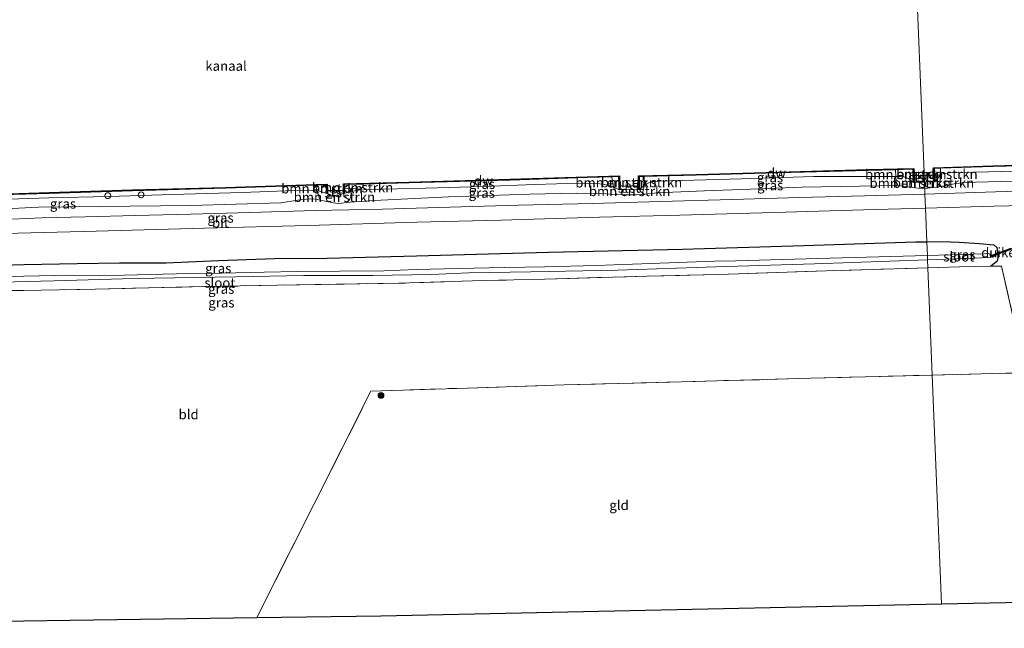
# Model space of a CAD drawing. Units: metres. Extents: x 219992 to 230003, y 464319 to 467204.
# Drawn here: x 220992 to 221246, y 464546 to 464703 of the extents above; entities that cross this region are included whole.
import ezdxf
from ezdxf.enums import TextEntityAlignment as Align

# ---------------------------------------------------------------- set-up
doc = ezdxf.new("R2010")
doc.units = ezdxf.units.M
doc.linetypes.add('IE-TERREINAFSCHEIDING', pattern=[10, 8, -2])
doc.layers.get('0').update_dxf_attribs({"lineweight": 25})
for name, color, linetype, lineweight in [('B-ME-AL-OVERIG-S-B1', 7, 'Continuous', 18), ('B-ME-GC-DAMWAND-GV-B6', 10, 'Continuous', 25), ('B-ME-GC-DAMWAND-L-B1', 10, 'Continuous', 25), ('B-ME-GR-BOMENSTRUIKEN-GV-B6', 93, 'Continuous', 18), ('B-ME-GR-BOOM-S-B1', 93, 'Continuous', 18), ('B-ME-GW-INSTEEKWATERGANG-L-B1', 10, 'Continuous', 25), ('B-ME-GW-KRUINLIJN-L-B1', 93, 'Continuous', 18), ('B-ME-GW-TEENLIJN-L-B1', 93, 'Continuous', 18), ('B-ME-IE-GRASLAND-GV-B6', 93, 'Continuous', 18), ('B-ME-IE-GRONDWERKLIJN-GROND_INGERICHT-GV-B6', 253, 'Continuous', 18), ('B-ME-IE-HULPGEOMETRIE-L-B1', 53, 'Continuous', 18), ('B-ME-IE-TERREINAFSCHEIDING-RASTERHEKWERK-L-B1', 8, 'IE-TERREINAFSCHEIDING', 18), ('B-ME-KG-KADASTRAAL-OPNAMEDTMGRENS-L-B1', 10, 'Continuous', 25), ('B-ME-KW-DUIKER-GV-B6', 10, 'Continuous', 25), ('B-ME-OB-BEKLEDING-GV-B6', 253, 'Continuous', 18), ('B-ME-OB-WATERLIJN-L-B1', 133, 'OB-WATERLIJN', 18), ('B-ME-OG-WATER-GV-B6', 153, 'Continuous', 18), ('B-ME-VH-VERH_SOORT-BITUMEN-GV-B6', 8, 'IE-TERREINAFSCHEIDING-NATUURLIJK-HOUTWAL', 18)]:
    doc.layers.add(name, color=color, linetype=linetype, lineweight=lineweight)
doc.styles.add('NLCS-ISO', font='NLCS-ISO.TTF')
doc.linetypes.add('IE-TERREINAFSCHEIDING-NATUURLIJK-HOUTWAL', pattern='A,7,-1.5,[67,NLCS.SHX,S=0.75,R=45,X=0,Y=0],-1.5,7,-1.5,[70,NLCS.SHX,S=0.75,R=0,X=0,Y=0],-1.5', length=20)
doc.linetypes.add('OB-WATERLIJN', pattern='A,10,[32,NLCS.SHX,S=2,R=0,X=0,Y=0],-12', length=22)

# ---------------------------------------------------------------- blocks, each defined once
blk = doc.blocks.new('dtb')
blk.add_circle((0, 0), 0.75)
blk = doc.blocks.new('boom')
blk.add_hatch(color=256).paths.add_polyline_path([(-0.75, 0, 1), (0.75, 0, 1)])
blk.add_circle((0, 0), 0.75)

msp = doc.modelspace()

# ---------------------------------------------------------------- linework, layer by layer
at = {"layer": 'B-ME-GC-DAMWAND-GV-B6'}
for points in [[(221297.78, 464666.714, 10.155), (221297.838, 464664.633, 10.155), (221297.888, 464662.892, 11.335), (221297.686, 464662.882, 11.331), (221297.68, 464663.112, 11.245), (221297.639, 464664.615, 10.758), (221297.6387, 464664.6274, 10.7582), (221297.586, 464666.508, 10.804), (221293.844, 464666.386, 10.807), (221293.5445, 464666.3763, 10.8073), (221271.138, 464665.649, 10.828), (221243.279, 464664.919, 10.865), (221229.812, 464664.49, 10.832), (221228.195, 464664.439, 10.828), (221228.2259, 464663.458, 10.8662), (221228.304, 464660.975, 10.963), (221228.103, 464660.9695, 10.9649), (221228.026, 464663.4545, 10.155), (221227.989, 464664.632, 10.155), (221243.273, 464665.119, 10.155), (221271.132, 464665.849, 10.155), (221297.78, 464666.714, 10.155)], [(221222.936, 464664.431, 10.155), (221222.9749, 464663.3633, 10.155), (221223.0773, 464660.8308, 11.013), (221222.867, 464660.825, 11.015), (221222.7749, 464663.3522, 10.7824), (221222.743, 464664.226, 10.702), (221220.2, 464664.162, 10.702), (221218.2365, 464664.0985, 10.702), (221211.119, 464663.936, 10.856), (221187.86, 464663.263, 10.807), (221166.755, 464662.707, 10.893), (221153.354, 464662.347, 10.927), (221152.132, 464662.314, 10.93), (221152.114, 464659.9531, 11.0177), (221152.107, 464659.031, 11.052), (221151.9065, 464659.026, 11.0496), (221151.9137, 464659.9238, 10.155), (221151.933, 464662.508, 10.155), (221166.75, 464662.907, 10.155), (221187.854, 464663.463, 10.155), (221211.114, 464664.136, 10.155), (221222.936, 464664.431, 10.155)], [(221147.006, 464662.524, 10.155), (221147.0938, 464659.8362, 10.155), (221147.1159, 464658.9077, 10.9933), (221146.924, 464658.903, 10.991), (221146.8939, 464659.8279, 10.971), (221146.813, 464662.318, 10.917), (221145.078, 464662.263, 10.91), (221138.645, 464662.06, 10.881), (221118.787, 464661.444, 10.795), (221092.742, 464660.725, 10.783), (221080.9361, 464660.4026, 10.7653), (221076.043, 464660.269, 10.758), (221076.055, 464657.992, 10.783), (221075.8564, 464657.9855, 10.7839), (221075.8509, 464658.7785, 10.155), (221075.842, 464660.464, 10.155), (221092.736, 464660.924, 10.155), (221118.781, 464661.644, 10.155), (221138.639, 464662.26, 10.155), (221147.006, 464662.524, 10.155)], [(220981.5, 464657.645, 10.155), (220999.912, 464658.196, 10.155), (221021.39, 464658.879, 10.155), (221045.427, 464659.552, 10.155), (221071.654, 464660.398, 10.155)], [(221071.654, 464660.398, 10.155), (221071.7213, 464658.7793, 10.155), (221071.7532, 464658.0086, 10.8037), (221071.553, 464658.01, 10.807), (221071.463, 464660.192, 10.819), (221068.6956, 464660.1027, 10.8177), (221045.433, 464659.352, 10.807), (221021.396, 464658.68, 10.856), (220999.918, 464657.997, 10.966), (220981.506, 464657.445, 10.795)]]:
    msp.add_polyline3d(points, dxfattribs=at)
at = {"layer": 'B-ME-GC-DAMWAND-L-B1'}
for points in [[(221228.2001, 464661.0986, 10.9582), (221228.0919, 464664.5358, 10.828), (221229.8088, 464664.59, 10.832), (221243.2761, 464665.019, 10.865), (221271.1351, 464665.749, 10.828), (221293.5412, 464666.4762, 10.8073), (221293.8408, 464666.4859, 10.807), (221297.6831, 464666.6112, 10.804), (221297.7358, 464664.7302, 10.7607), (221297.739, 464664.6176, 10.758), (221297.78, 464663.1147, 11.245), (221297.7833, 464662.9869, 11.2927)], [(221152.0081, 464659.1734, 11.0469), (221152.0327, 464662.4114, 10.93), (221153.3513, 464662.447, 10.927), (221166.7523, 464662.807, 10.893), (221187.8572, 464663.363, 10.807), (221211.1164, 464664.036, 10.856), (221218.2337, 464664.1984, 10.702), (221220.1971, 464664.262, 10.702), (221222.8393, 464664.3285, 10.702), (221222.9626, 464660.9463, 11.0045)], [(221075.9544, 464658.1013, 10.7818), (221075.9425, 464660.3663, 10.758), (221080.9334, 464660.5026, 10.7653), (221092.7393, 464660.825, 10.783), (221118.7841, 464661.544, 10.795), (221138.6419, 464662.16, 10.881), (221145.0748, 464662.363, 10.91), (221146.9097, 464662.4211, 10.917), (221147.0199, 464659.0315, 10.9884)], [(221071.6474, 464658.1475, 10.8077), (221071.5588, 464660.2951, 10.819), (221068.6924, 464660.2026, 10.8177), (221045.43, 464659.452, 10.807), (221021.393, 464658.78, 10.856), (220999.9149, 464658.097, 10.966), (220981.503, 464657.545, 10.795), (220969.964, 464657.202, 10.769), (220950.833, 464656.633, 10.725), (220949.3792, 464656.589, 10.721), (220938.5063, 464656.299, 10.758), (220900.5753, 464655.292, 10.623), (220862.645, 464654.285, 10.489)]]:
    msp.add_polyline3d(points, dxfattribs=at)
at = {"layer": 'B-ME-GR-BOMENSTRUIKEN-GV-B6'}
for points in [[(221222.7749, 464663.3522, 10.7824), (221222.867, 464660.825, 11.015), (221221.551, 464661.821, 10.881), (221220.311, 464662.282, 10.819), (221219.479, 464662.349, 10.697), (221218.3239, 464662.3546, 10.7161), (221218.2365, 464664.0985, 10.702), (221220.2, 464664.162, 10.702), (221222.743, 464664.226, 10.702), (221222.7749, 464663.3522, 10.7824)], [(221229.851, 464662.882, 11.003), (221228.304, 464660.975, 10.963), (221228.2259, 464663.458, 10.8662), (221228.195, 464664.439, 10.828), (221229.812, 464664.49, 10.832), (221229.851, 464662.882, 11.003)], [(221146.8939, 464659.8279, 10.971), (221146.924, 464658.903, 10.991), (221145.447, 464659.608, 11.028), (221145.078, 464662.263, 10.91), (221146.813, 464662.318, 10.917), (221146.8939, 464659.8279, 10.971)], [(221153.478, 464660.09, 10.83), (221152.107, 464659.031, 11.052), (221152.114, 464659.9531, 11.0177), (221152.132, 464662.314, 10.93), (221153.354, 464662.347, 10.927), (221153.478, 464660.09, 10.83)], [(221221.551, 464661.821, 10.881), (221222.867, 464660.825, 11.015), (221223.0773, 464660.8308, 11.013), (221225.6747, 464660.9025, 10.9881), (221225.7408, 464659.2642, 11.6896), (221223.9967, 464659.3321, 11.6771), (221218.8853, 464660.0775, 11.7395), (221218.5824, 464660.6053, 11.4435), (221218.3705, 464661.1087, 11.2675), (221218.3239, 464662.3546, 10.7161), (221219.479, 464662.349, 10.697), (221220.311, 464662.282, 10.819), (221221.551, 464661.821, 10.881)], [(221229.4217, 464659.7108, 11.7539), (221225.7408, 464659.2642, 11.6896), (221225.6747, 464660.9025, 10.9881), (221228.103, 464660.9695, 10.9649), (221228.304, 464660.975, 10.963), (221229.851, 464662.882, 11.003), (221229.4217, 464659.7108, 11.7539)], [(221071.463, 464660.192, 10.819), (221071.553, 464658.01, 10.807), (221069.628, 464658.54, 10.832), (221068.9763, 464658.6234, 10.7694), (221068.6956, 464660.1027, 10.8177), (221071.463, 464660.192, 10.819)], [(221072.9785, 464657.4371, 10.7977), (221073.968, 464657.4203, 10.7919), (221074.7241, 464657.5733, 10.7887), (221075.8564, 464657.9855, 10.7839), (221076.055, 464657.992, 10.783), (221077.7407, 464658.5323, 10.7703), (221077.7851, 464657.7678, 11.1155), (221077.6919, 464657.1937, 11.2691), (221077.4342, 464656.4751, 11.4931), (221076.7756, 464655.637, 11.6851), (221074.588, 464655.4234, 11.6374), (221073.191, 464655.5501, 11.6446), (221069.9249, 464656.2194, 11.6067), (221069.5413, 464656.8842, 11.5374), (221069.4505, 464657.2079, 11.4382), (221068.9763, 464658.6234, 10.7694), (221069.628, 464658.54, 10.832), (221071.553, 464658.01, 10.807), (221071.7532, 464658.0086, 10.8037), (221072.2936, 464657.6784, 10.8026), (221072.9785, 464657.4371, 10.7977)], [(221080.7944, 464659.7407, 10.6871), (221080.4843, 464659.2781, 10.7255), (221080.0398, 464659.1055, 10.7479), (221079.4461, 464659.1023, 10.7511), (221077.9697, 464659.333, 10.7703), (221077.7909, 464659.2852, 10.7639), (221077.6794, 464659.0972, 10.7543), (221077.7407, 464658.5323, 10.7703), (221076.055, 464657.992, 10.783), (221076.043, 464660.269, 10.758), (221080.9361, 464660.4026, 10.7653), (221080.7944, 464659.7407, 10.6871)], [(221153.478, 464660.09, 10.83), (221152.8951, 464657.724, 11.7211), (221151.2925, 464657.6021, 11.687), (221148.0345, 464657.6396, 11.6838), (221146.2439, 464657.7312, 11.6902), (221145.447, 464659.608, 11.028), (221146.924, 464658.903, 10.991), (221147.1159, 464658.9077, 10.9933), (221151.9065, 464659.026, 11.0496), (221152.107, 464659.031, 11.052), (221153.478, 464660.09, 10.83)]]:
    msp.add_polyline3d(points, dxfattribs=at)
at = {"layer": 'B-ME-GW-INSTEEKWATERGANG-L-B1'}
for points in [[(220984.541, 464639.417, 11.388), (220993.477, 464639.704, 11.392), (221007.154, 464639.878, 11.376), (221018.064, 464640.085, 11.357), (221030.068, 464640.065, 11.396), (221043.569, 464640.685, 11.454), (221058.072, 464641.179, 11.505), (221071.591, 464641.303, 11.478), (221094.659, 464641.917, 11.643), (221128.717, 464642.875, 11.565), (221163.279, 464643.655, 11.468), (221194.518, 464644.568, 11.452), (221223.329, 464645.477, 11.445), (221226.293, 464645.521, 11.443)], [(221226.293, 464645.521, 11.443), (221230.103, 464645.577, 11.441), (221234.653, 464645.411, 11.39), (221239.862, 464645.093, 11.036), (221243.585, 464644.748, 10.628), (221244.287, 464644.02, 10.535), (221244.447, 464643.551, 10.395), (221244.595, 464642.366, 10.352), (221244.62, 464641.514, 10.282), (221244.477, 464640.813, 10.286), (221244.313, 464640.473, 10.29), (221242.7773, 464639.1974, 10.3034)]]:
    msp.add_polyline3d(points, dxfattribs=at)
at = {"layer": 'B-ME-GW-KRUINLIJN-L-B1'}
for points in [[(221248.5679, 464661.1295, 11.5968), (221238.9054, 464660.8857, 11.6257), (221235.3947, 464660.6829, 11.6099), (221233.3298, 464660.4869, 11.6387), (221229.4217, 464659.7108, 11.7539), (221225.7408, 464659.2642, 11.6896)], [(221225.7408, 464659.2642, 11.6896), (221223.9967, 464659.3321, 11.6771), (221218.8853, 464660.0775, 11.7395), (221194.0138, 464659.5658, 11.7014), (221183.1686, 464659.1639, 11.7528), (221168.8992, 464658.7041, 11.66), (221156.7048, 464658.1334, 11.7446), (221152.8951, 464657.724, 11.7211), (221151.2925, 464657.6021, 11.687), (221148.0345, 464657.6396, 11.6838), (221146.2439, 464657.7312, 11.6902), (221142.1249, 464657.9864, 11.715), (221135.8561, 464658.033, 11.687), (221123.891, 464657.829, 11.755), (221102.936, 464657.101, 11.804), (221083.7844, 464656.2069, 11.7952), (221077.5501, 464655.7306, 11.7094), (221076.7756, 464655.637, 11.6851), (221074.588, 464655.4234, 11.6374), (221073.191, 464655.5501, 11.6446), (221069.9249, 464656.2194, 11.6067), (221068.5923, 464656.4925, 11.5894), (221067.0793, 464656.5834, 11.5798), (221064.0483, 464656.2474, 11.6086), (221059.688, 464655.609, 11.755), (221036.483, 464654.897, 11.779), (220997.21, 464654.45, 11.755), (220978.335, 464653.516, 11.853)]]:
    msp.add_polyline3d(points, dxfattribs=at)
at = {"layer": 'B-ME-GW-TEENLIJN-L-B1'}
for points in [[(221228.304, 464660.975, 10.963), (221229.851, 464662.882, 11.003), (221230.525, 464663.007, 10.991), (221232.317, 464663.334, 10.954), (221248.797, 464663.766, 10.733), (221272.326, 464664.42, 10.77), (221287.51, 464664.673, 10.77), (221293.5252, 464664.6384, 10.7627), (221294.113, 464664.635, 10.762), (221297.686, 464662.882, 11.331)], [(221152.107, 464659.031, 11.052), (221153.478, 464660.09, 10.83), (221153.773, 464660.318, 10.783), (221154.556, 464660.747, 10.881), (221155.517, 464660.977, 10.93), (221157.295, 464661.181, 10.905), (221160.095, 464661.215, 10.881), (221178.521, 464661.74, 10.991), (221197.173, 464662.348, 10.746), (221212.11, 464662.385, 10.819), (221218.3239, 464662.3546, 10.7161), (221219.479, 464662.349, 10.697), (221220.311, 464662.282, 10.819), (221221.551, 464661.821, 10.881), (221222.867, 464660.825, 11.015)], [(220862.636, 464653.4, 10.773), (220863.82, 464653.454, 10.774), (220874.069, 464653.725, 10.774), (220905.575, 464654.171, 10.842), (220937.08, 464654.617, 10.909), (220943.002, 464655.069, 10.77), (220951.127, 464655.31, 10.791), (220969.962, 464655.867, 10.839), (220976.559, 464656.063, 10.856), (220999.817, 464656.856, 10.77), (221015.271, 464657.21, 10.868), (221034.621, 464657.763, 10.807), (221049.712, 464658.205, 10.77), (221065.55, 464658.847, 10.721), (221067.963, 464658.753, 10.672), (221068.9763, 464658.6234, 10.7694), (221069.628, 464658.54, 10.832), (221071.553, 464658.01, 10.807)], [(221076.055, 464657.992, 10.783), (221077.7407, 464658.5323, 10.7703), (221079.725, 464658.844, 10.709), (221082.375, 464658.969, 10.795), (221096.958, 464659.389, 10.783), (221111.89, 464659.747, 10.905), (221125.211, 464660.293, 10.832), (221136.352, 464660.601, 10.979), (221141.069, 464660.547, 10.93), (221142.733, 464660.36, 10.979), (221143.969, 464660.14, 11.04), (221145.447, 464659.608, 11.028), (221146.924, 464658.903, 10.991)]]:
    msp.add_polyline3d(points, dxfattribs=at)
at = {"layer": 'B-ME-IE-GRASLAND-GV-B6'}
for points in [[(221293.5445, 464666.3763, 10.8073), (221293.5252, 464664.6384, 10.7627), (221287.51, 464664.673, 10.77), (221272.326, 464664.42, 10.77), (221248.797, 464663.766, 10.733), (221232.317, 464663.334, 10.954), (221230.525, 464663.007, 10.991), (221229.851, 464662.882, 11.003), (221229.812, 464664.49, 10.832), (221243.279, 464664.919, 10.865), (221271.138, 464665.649, 10.828), (221293.5445, 464666.3763, 10.8073)], [(221218.2365, 464664.0985, 10.702), (221218.3239, 464662.3546, 10.7161), (221212.11, 464662.385, 10.819), (221197.173, 464662.348, 10.746), (221178.521, 464661.74, 10.991), (221160.095, 464661.215, 10.881), (221157.295, 464661.181, 10.905), (221155.517, 464660.977, 10.93), (221154.556, 464660.747, 10.881), (221153.773, 464660.318, 10.783), (221153.478, 464660.09, 10.83), (221153.354, 464662.347, 10.927), (221166.755, 464662.707, 10.893), (221187.86, 464663.263, 10.807), (221211.119, 464663.936, 10.856), (221218.2365, 464664.0985, 10.702)], [(221294.3246, 464662.9946, 11.4827), (221295.1327, 464662.0295, 11.7052), (221293.0315, 464662.0581, 11.734), (221270.2133, 464661.5096, 11.6672), (221248.5679, 464661.1295, 11.5968), (221238.9054, 464660.8857, 11.6257), (221235.3947, 464660.6829, 11.6099), (221233.3298, 464660.4869, 11.6387), (221229.4217, 464659.7108, 11.7539), (221229.851, 464662.882, 11.003), (221230.525, 464663.007, 10.991), (221232.317, 464663.334, 10.954), (221248.797, 464663.766, 10.733), (221272.326, 464664.42, 10.77), (221287.51, 464664.673, 10.77), (221293.5252, 464664.6384, 10.7627), (221293.7308, 464663.7529, 11.1947), (221294.3246, 464662.9946, 11.4827)], [(221145.078, 464662.263, 10.91), (221145.447, 464659.608, 11.028), (221143.969, 464660.14, 11.04), (221142.733, 464660.36, 10.979), (221141.069, 464660.547, 10.93), (221136.352, 464660.601, 10.979), (221125.211, 464660.293, 10.832), (221111.89, 464659.747, 10.905), (221096.958, 464659.389, 10.783), (221082.375, 464658.969, 10.795), (221079.725, 464658.844, 10.709), (221077.7407, 464658.5323, 10.7703), (221077.6794, 464659.0972, 10.7543), (221077.7909, 464659.2852, 10.7639), (221077.9697, 464659.333, 10.7703), (221079.4461, 464659.1023, 10.7511), (221080.0398, 464659.1055, 10.7479), (221080.4843, 464659.2781, 10.7255), (221080.7944, 464659.7407, 10.6871), (221080.9361, 464660.4026, 10.7653), (221092.742, 464660.725, 10.783), (221118.787, 464661.444, 10.795), (221138.645, 464662.06, 10.881), (221145.078, 464662.263, 10.91)], [(221156.7048, 464658.1334, 11.7446), (221152.8951, 464657.724, 11.7211), (221153.478, 464660.09, 10.83), (221153.773, 464660.318, 10.783), (221154.556, 464660.747, 10.881), (221155.517, 464660.977, 10.93), (221157.295, 464661.181, 10.905), (221160.095, 464661.215, 10.881), (221178.521, 464661.74, 10.991), (221197.173, 464662.348, 10.746), (221212.11, 464662.385, 10.819), (221218.3239, 464662.3546, 10.7161), (221218.3705, 464661.1087, 11.2675), (221218.5824, 464660.6053, 11.4435), (221218.8853, 464660.0775, 11.7395), (221194.0138, 464659.5658, 11.7014), (221183.1686, 464659.1639, 11.7528), (221168.8992, 464658.7041, 11.66), (221156.7048, 464658.1334, 11.7446)], [(221262.751, 464658.938, 11.788), (221243.971, 464658.437, 11.812), (221225.798, 464657.836, 11.871), (221225.7408, 464659.2642, 11.6896), (221229.4217, 464659.7108, 11.7539), (221233.3298, 464660.4869, 11.6387), (221235.3947, 464660.6829, 11.6099), (221238.9054, 464660.8857, 11.6257), (221248.5679, 464661.1295, 11.5968)], [(221068.6956, 464660.1027, 10.8177), (221068.9763, 464658.6234, 10.7694), (221067.963, 464658.753, 10.672), (221065.55, 464658.847, 10.721), (221049.712, 464658.205, 10.77), (221034.621, 464657.763, 10.807), (221015.271, 464657.21, 10.868), (220999.817, 464656.856, 10.77), (220976.559, 464656.063, 10.856)], [(220976.559, 464656.063, 10.856), (220999.817, 464656.856, 10.77), (221015.271, 464657.21, 10.868), (221034.621, 464657.763, 10.807), (221049.712, 464658.205, 10.77), (221065.55, 464658.847, 10.721), (221067.963, 464658.753, 10.672), (221068.9763, 464658.6234, 10.7694), (221069.4505, 464657.2079, 11.4382), (221069.5413, 464656.8842, 11.5374)], [(220978.335, 464653.516, 11.853), (220997.21, 464654.45, 11.755), (221036.483, 464654.897, 11.779), (221059.688, 464655.609, 11.755), (221064.0483, 464656.2474, 11.6086), (221067.0793, 464656.5834, 11.5798), (221068.5923, 464656.4925, 11.5894), (221069.9249, 464656.2194, 11.6067), (221073.191, 464655.5501, 11.6446), (221074.588, 464655.4234, 11.6374), (221076.7756, 464655.637, 11.6851), (221077.5501, 464655.7306, 11.7094), (221083.7844, 464656.2069, 11.7952), (221102.936, 464657.101, 11.804), (221123.891, 464657.829, 11.755), (221135.8561, 464658.033, 11.687), (221142.1249, 464657.9864, 11.715), (221146.2439, 464657.7312, 11.6902), (221148.0345, 464657.6396, 11.6838), (221151.2925, 464657.6021, 11.687), (221152.8951, 464657.724, 11.7211), (221156.7048, 464658.1334, 11.7446), (221168.8992, 464658.7041, 11.66), (221183.1686, 464659.1639, 11.7528), (221194.0138, 464659.5658, 11.7014), (221218.8853, 464660.0775, 11.7395), (221223.9967, 464659.3321, 11.6771), (221225.7408, 464659.2642, 11.6896), (221225.798, 464657.836, 11.871)], [(220981.506, 464657.445, 10.795), (220999.918, 464657.997, 10.966), (221021.396, 464658.68, 10.856), (221045.433, 464659.352, 10.807), (221068.6956, 464660.1027, 10.8177)], [(221145.447, 464659.608, 11.028), (221146.2439, 464657.7312, 11.6902), (221142.1249, 464657.9864, 11.715), (221135.8561, 464658.033, 11.687), (221123.891, 464657.829, 11.755), (221102.936, 464657.101, 11.804), (221083.7844, 464656.2069, 11.7952), (221077.5501, 464655.7306, 11.7094), (221076.7756, 464655.637, 11.6851), (221077.4342, 464656.4751, 11.4931), (221077.6919, 464657.1937, 11.2691), (221077.7851, 464657.7678, 11.1155), (221077.7407, 464658.5323, 10.7703), (221079.725, 464658.844, 10.709), (221082.375, 464658.969, 10.795), (221096.958, 464659.389, 10.783), (221111.89, 464659.747, 10.905), (221125.211, 464660.293, 10.832), (221136.352, 464660.601, 10.979), (221141.069, 464660.547, 10.93), (221142.733, 464660.36, 10.979), (221143.969, 464660.14, 11.04), (221145.447, 464659.608, 11.028)], [(221069.5413, 464656.8842, 11.5374), (221069.9249, 464656.2194, 11.6067), (221068.5923, 464656.4925, 11.5894), (221067.0793, 464656.5834, 11.5798), (221064.0483, 464656.2474, 11.6086), (221059.688, 464655.609, 11.755), (221036.483, 464654.897, 11.779), (220997.21, 464654.45, 11.755), (220978.335, 464653.516, 11.853)], [(221225.798, 464657.836, 11.871), (221210.176, 464657.413, 11.881), (221193.464, 464656.918, 11.869), (221176.07, 464656.397, 11.881), (221157.577, 464655.898, 11.893), (221140.075, 464655.416, 11.807), (221120.938, 464654.933, 11.844), (221103.249, 464654.435, 11.844), (221085.935, 464653.956, 11.82), (221068.524, 464653.582, 11.844), (221051.719, 464653.085, 11.856), (221036.468, 464652.627, 11.918), (221022.152, 464652.266, 11.893), (221009.323, 464651.956, 11.881), (220998.007, 464651.658, 11.832), (220986.373, 464651.195, 11.893)], [(220981.693, 464647.445, 11.893), (221012.078, 464648.265, 11.893), (221039.998, 464649.056, 11.869), (221066.753, 464649.761, 11.856), (221094.754, 464650.554, 11.771), (221116.381, 464651.105, 11.795), (221141.823, 464651.855, 11.795), (221162.566, 464652.405, 11.844), (221189.79, 464653.132, 11.893), (221209.969, 464653.753, 11.82), (221225.944, 464654.204, 11.841), (221226.293, 464645.521, 11.443), (221223.329, 464645.477, 11.445), (221194.518, 464644.568, 11.452)], [(221249.084, 464623.705, 10.301), (221245.5737, 464639.2531, 10.3206), (221242.7773, 464639.1974, 10.3034), (221244.313, 464640.473, 10.29), (221244.477, 464640.813, 10.286), (221244.62, 464641.514, 10.282), (221244.595, 464642.366, 10.352), (221244.447, 464643.551, 10.395), (221244.287, 464644.02, 10.535), (221243.585, 464644.748, 10.628), (221239.862, 464645.093, 11.036), (221234.653, 464645.411, 11.39), (221230.103, 464645.577, 11.441), (221226.293, 464645.521, 11.443), (221225.944, 464654.204, 11.841), (221243.574, 464654.677, 11.792), (221262.706, 464655.159, 11.816)], [(220984.541, 464639.417, 11.388), (220993.477, 464639.704, 11.392), (221007.154, 464639.878, 11.376), (221018.064, 464640.085, 11.357), (221030.068, 464640.065, 11.396), (221043.569, 464640.685, 11.454), (221058.072, 464641.179, 11.505), (221071.591, 464641.303, 11.478), (221094.659, 464641.917, 11.643), (221128.717, 464642.875, 11.565), (221163.279, 464643.655, 11.468), (221194.518, 464644.568, 11.452), (221223.329, 464645.477, 11.445), (221226.293, 464645.521, 11.443), (221226.435, 464642.004, 9.485), (221198.14, 464641.216, 9.485), (221177.042, 464640.646, 9.485), (221171.5301, 464640.4973, 9.485)], [(221194.518, 464644.568, 11.452), (221163.279, 464643.655, 11.468), (221128.717, 464642.875, 11.565), (221094.659, 464641.917, 11.643), (221071.591, 464641.303, 11.478), (221058.072, 464641.179, 11.505), (221043.569, 464640.685, 11.454), (221030.068, 464640.065, 11.396), (221018.064, 464640.085, 11.357), (221007.154, 464639.878, 11.376), (220993.477, 464639.704, 11.392), (220984.541, 464639.417, 11.388)], [(221244.447, 464643.551, 10.395), (221244.595, 464642.366, 10.352), (221244.62, 464641.514, 10.282), (221244.477, 464640.813, 10.286), (221244.313, 464640.473, 10.29), (221242.7773, 464639.1974, 10.3034), (221234.6176, 464639.035, 10.2532), (221226.5637, 464638.8024, 10.3184), (221226.48, 464640.877, 9.485), (221242.697, 464641.438, 9.485), (221242.756, 464641.88, 9.485), (221242.558, 464642.324, 9.485), (221242.143, 464642.509, 9.485), (221241.631, 464642.472, 9.485), (221241.143, 464642.413, 9.485), (221226.435, 464642.004, 9.485), (221226.293, 464645.521, 11.443), (221230.103, 464645.577, 11.441), (221234.653, 464645.411, 11.39), (221239.862, 464645.093, 11.036), (221243.585, 464644.748, 10.628), (221244.287, 464644.02, 10.535), (221244.447, 464643.551, 10.395)], [(220980.669, 464634.924, 9.485), (221001.237, 464635.489, 9.485), (221021.806, 464636.054, 9.485), (221047.948, 464636.522, 9.485), (221065.6487, 464636.8396, 9.485), (221072.7344, 464636.8063, 9.4978), (221083.4356, 464636.8217, 9.485), (221098.4817, 464637.1009, 9.485), (221108.1703, 464637.5389, 9.485), (221124.122, 464637.812, 9.485), (221146.496, 464638.195, 9.485), (221171.903, 464639.032, 9.485), (221197.31, 464639.869, 9.485), (221226.48, 464640.877, 9.485), (221226.5637, 464638.8024, 10.3184), (221212.1759, 464638.3868, 10.4348), (221200.2882, 464638.0131, 10.3732), (221172.5167, 464637.0637, 10.3292)], [(221171.5301, 464640.4973, 9.485), (221155.1242, 464639.9358, 9.5082), (221140.9185, 464639.3642, 9.5082), (221127.7487, 464639.027, 9.4774), (221117.4304, 464638.9273, 9.4774), (221105.38, 464638.6209, 9.4774), (221094.6431, 464638.3407, 9.4774), (221086.2671, 464638.0417, 9.4774), (221074.8084, 464637.9238, 9.4942), (221063.9031, 464637.8214, 9.5026), (221055.3586, 464637.7002, 9.5838), (221044.4274, 464637.4163, 9.4802), (221036.223, 464637.3656, 9.4835), (221029.3631, 464637.1301, 9.5074), (221019.2697, 464636.9393, 9.469), (221012.758, 464636.855, 9.4754), (221005.2863, 464636.947, 9.485), (220993.392, 464636.618, 9.485), (220974.523, 464635.895, 9.485)], [(221172.5167, 464637.0637, 10.3292), (221154.0518, 464636.6739, 10.3292), (221127.7915, 464635.8732, 10.3652), (221111.8136, 464635.4927, 10.4972), (221090.0729, 464634.8195, 10.8012), (221068.5475, 464634.4658, 10.8265), (221039.468, 464633.952, 10.962), (221011.808, 464633.28, 11.126), (220997.847, 464633.073, 11.064), (220988.933, 464632.9, 10.982)]]:
    msp.add_polyline3d(points, dxfattribs=at)
at = {"layer": 'B-ME-IE-GRONDWERKLIJN-GROND_INGERICHT-GV-B6'}
for points in [[(220988.933, 464632.9, 10.982), (220997.847, 464633.073, 11.064), (221011.808, 464633.28, 11.126), (221039.468, 464633.952, 10.962), (221068.5475, 464634.4658, 10.8265), (221090.0729, 464634.8195, 10.8012), (221111.8136, 464635.4927, 10.4972), (221127.7915, 464635.8732, 10.3652), (221154.0518, 464636.6739, 10.3292), (221172.5167, 464637.0637, 10.3292), (221200.2882, 464638.0131, 10.3732), (221212.1759, 464638.3868, 10.4348), (221226.5637, 464638.8024, 10.3184), (221227.676, 464611.139, 10.72), (221217.512, 464610.879, 10.873), (221196.312, 464610.307, 10.924), (221175.112, 464609.735, 10.976), (221153.913, 464609.164, 11.028), (221132.713, 464608.592, 11.079), (221107.819, 464607.806, 10.932), (221082.925, 464607.021, 10.786), (221068.209, 464577.802, 10.75), (221053.494, 464548.584, 10.715), (221029.439, 464548.24, 10.76), (221005.384, 464547.895, 10.805), (220981.328, 464547.551, 10.851)], [(221252.976, 464611.787, 10.34), (221227.676, 464611.139, 10.72), (221226.5637, 464638.8024, 10.3184), (221234.6176, 464639.035, 10.2532), (221242.7773, 464639.1974, 10.3034), (221245.5737, 464639.2531, 10.3206), (221249.084, 464623.705, 10.301)], [(221230.049, 464552.115, 10.532), (221193.906, 464551.347, 10.601), (221157.764, 464550.578, 10.669), (221121.621, 464549.81, 10.738), (221085.478, 464549.042, 10.806), (221053.494, 464548.584, 10.715), (221068.209, 464577.802, 10.75), (221082.925, 464607.021, 10.786), (221107.819, 464607.806, 10.932), (221132.713, 464608.592, 11.079), (221153.913, 464609.164, 11.028), (221175.112, 464609.735, 10.976), (221196.312, 464610.307, 10.924), (221217.512, 464610.879, 10.873), (221227.676, 464611.139, 10.72), (221228.862, 464581.627, 10.626), (221230.049, 464552.115, 10.532)], [(221329.415, 464554.227, 10.344), (221304.574, 464553.699, 10.391), (221279.732, 464553.171, 10.438), (221254.891, 464552.643, 10.485), (221230.049, 464552.115, 10.532), (221228.862, 464581.627, 10.626), (221227.676, 464611.139, 10.72), (221252.976, 464611.787, 10.34), (221254.932, 464609.161, 10.336), (221261.037, 464604.169, 10.313), (221286.841, 464584.531, 10.321), (221308.128, 464569.379, 10.332), (221329.415, 464554.227, 10.344)]]:
    msp.add_polyline3d(points, dxfattribs=at)
at = {"layer": 'B-ME-IE-HULPGEOMETRIE-L-B1'}
msp.add_polyline3d([(221223.116, 464724.534, 10.155), (221225.5739, 464663.4102, 10.155), (221225.6747, 464660.9025, 10.9881), (221225.7408, 464659.2642, 11.6896), (221225.798, 464657.836, 11.871), (221225.944, 464654.204, 11.841), (221226.293, 464645.521, 11.443), (221226.435, 464642.004, 9.485), (221226.48, 464640.877, 9.485), (221226.5637, 464638.8024, 10.3184), (221227.676, 464611.139, 10.72), (221228.862, 464581.627, 10.626), (221230.049, 464552.115, 10.532)], dxfattribs=at)
at = {"layer": 'B-ME-IE-TERREINAFSCHEIDING-RASTERHEKWERK-L-B1'}
msp.add_line((221252.976, 464611.787, 10.34), (221227.676, 464611.139, 10.72), dxfattribs=at)
for points in [[(221242.7773, 464639.1974, 10.3034), (221245.5737, 464639.2531, 10.3206), (221249.084, 464623.705, 10.301), (221252.254, 464624.314, 10.305), (221257.59, 464625.634, 10.329), (221255.382, 464636.893, 10.204), (221254.267, 464644.12, 10.317), (221256.028, 464644.63, 10.301)], [(221226.5637, 464638.8024, 10.3184), (221212.1759, 464638.3868, 10.4348), (221200.2882, 464638.0131, 10.3732), (221172.5167, 464637.0637, 10.3292), (221154.0518, 464636.6739, 10.3292), (221127.7915, 464635.8732, 10.3652), (221111.8136, 464635.4927, 10.4972), (221090.0729, 464634.8195, 10.8012), (221068.5475, 464634.4658, 10.8265), (221039.468, 464633.952, 10.962), (221011.808, 464633.28, 11.126), (220997.847, 464633.073, 11.064), (220988.933, 464632.9, 10.982)], [(221242.7773, 464639.1974, 10.3034), (221234.6176, 464639.035, 10.2532), (221226.5637, 464638.8024, 10.3184)], [(221053.494, 464548.584, 10.715), (221068.209, 464577.802, 10.75), (221082.925, 464607.021, 10.786), (221107.819, 464607.806, 10.932), (221132.713, 464608.592, 11.079), (221153.913, 464609.164, 11.028), (221175.112, 464609.735, 10.976), (221196.312, 464610.307, 10.924), (221217.512, 464610.879, 10.873), (221227.676, 464611.139, 10.72)]]:
    msp.add_polyline3d(points, dxfattribs=at)
at = {"layer": 'B-ME-KG-KADASTRAAL-OPNAMEDTMGRENS-L-B1'}
for points in [[(221230.049, 464552.115, 10.532), (221254.891, 464552.643, 10.485), (221279.732, 464553.171, 10.438), (221304.574, 464553.699, 10.391), (221329.415, 464554.227, 10.344), (221333.159, 464554.322, 10.025), (221335.107, 464554.372, 9.524), (221338.567, 464554.46, 9.539), (221340.371, 464554.491, 9.963), (221343.76, 464554.504, 10.138), (221372.229, 464554.592, 10.192), (221400.697, 464554.68, 10.247), (221429.166, 464554.768, 10.302), (221457.635, 464554.856, 10.356), (221458.185, 464554.834, 9.769), (221460.275, 464554.75, 9.761), (221462.223, 464554.672, 10.461), (221493.216, 464553.43, 10.501), (221524.21, 464552.188, 10.541), (221555.203, 464550.946, 10.581), (221586.197, 464549.704, 10.621), (221595.966, 464549.977, 10.654)], [(220861.052, 464545.828, 11.077), (220885.108, 464546.173, 11.032), (220909.163, 464546.517, 10.986), (220933.218, 464546.862, 10.941), (220957.273, 464547.206, 10.896), (220981.328, 464547.551, 10.851), (221005.384, 464547.895, 10.805), (221029.439, 464548.24, 10.76), (221053.494, 464548.584, 10.715), (221085.478, 464549.042, 10.806), (221121.621, 464549.81, 10.738), (221157.764, 464550.578, 10.669), (221193.906, 464551.347, 10.601), (221230.049, 464552.115, 10.532)]]:
    msp.add_polyline3d(points, dxfattribs=at)
at = {"layer": 'B-ME-KW-DUIKER-GV-B6'}
msp.add_polyline3d([(221248.078, 464643.6275, 9.63), (221242.7939, 464641.6616, 9.63), (221242.7173, 464641.8673, 9.63), (221248.0014, 464643.8333, 9.63), (221248.078, 464643.6275, 9.63)], dxfattribs=at)
at = {"layer": 'B-ME-OB-BEKLEDING-GV-B6'}
for points in [[(221225.6747, 464660.9025, 10.9881), (221223.0773, 464660.8308, 11.013), (221222.9749, 464663.3633, 10.155), (221225.5739, 464663.4102, 10.155), (221225.6747, 464660.9025, 10.9881)], [(221228.103, 464660.9695, 10.9649), (221225.6747, 464660.9025, 10.9881), (221225.5739, 464663.4102, 10.155), (221228.026, 464663.4545, 10.155), (221228.103, 464660.9695, 10.9649)], [(221074.7241, 464657.5733, 10.7887), (221073.968, 464657.4203, 10.7919), (221072.9785, 464657.4371, 10.7977), (221072.2936, 464657.6784, 10.8026), (221071.7532, 464658.0086, 10.8037), (221071.7213, 464658.7793, 10.155), (221075.8509, 464658.7785, 10.155), (221075.8564, 464657.9855, 10.7839), (221074.7241, 464657.5733, 10.7887)], [(221151.9065, 464659.026, 11.0496), (221147.1159, 464658.9077, 10.9933), (221147.0938, 464659.8362, 10.155), (221151.9137, 464659.9238, 10.155), (221151.9065, 464659.026, 11.0496)]]:
    msp.add_polyline3d(points, dxfattribs=at)
at = {"layer": 'B-ME-OB-WATERLIJN-L-B1'}
for points in [[(220981.5, 464657.645, 10.155), (220999.912, 464658.196, 10.155), (221021.39, 464658.879, 10.155), (221045.427, 464659.552, 10.155), (221071.654, 464660.398, 10.155), (221071.7213, 464658.7793, 10.155), (221075.8509, 464658.7785, 10.155), (221075.842, 464660.464, 10.155), (221092.736, 464660.924, 10.155), (221118.781, 464661.644, 10.155), (221138.639, 464662.26, 10.155), (221147.006, 464662.524, 10.155), (221147.0938, 464659.8362, 10.155), (221151.9137, 464659.9238, 10.155), (221151.933, 464662.508, 10.155), (221166.75, 464662.907, 10.155), (221187.854, 464663.463, 10.155), (221211.114, 464664.136, 10.155), (221222.936, 464664.431, 10.155), (221222.9749, 464663.3633, 10.155), (221225.5739, 464663.4102, 10.155)], [(221225.5739, 464663.4102, 10.155), (221228.026, 464663.4545, 10.155), (221227.989, 464664.632, 10.155), (221243.273, 464665.119, 10.155), (221271.132, 464665.849, 10.155)]]:
    msp.add_polyline3d(points, dxfattribs=at)
at = {"layer": 'B-ME-OG-WATER-GV-B6'}
for points in [[(221271.132, 464665.849, 10.155), (221243.273, 464665.119, 10.155), (221227.989, 464664.632, 10.155), (221228.026, 464663.4545, 10.155), (221225.5739, 464663.4102, 10.155), (221223.116, 464724.534, 10.155), (221227.35, 464724.675, 10.155), (221227.343, 464724.875, 10.155), (221224.922, 464724.794, 10.155), (221225.037, 464725.563, 10.155), (221225.225, 464727.368, 10.155), (221225.381, 464728.211, 10.155), (221226.408, 464728.844, 10.155), (221227.967, 464729.328, 10.155), (221230.742, 464728.785, 10.155), (221232.239, 464728.442, 10.155), (221232.739, 464727.939, 10.155), (221232.708, 464726.368, 10.155), (221232.816, 464725.037, 10.155), (221230.279, 464724.958, 10.155), (221230.285, 464724.758, 10.155), (221253.812, 464725.493, 10.155)], [(221223.116, 464724.534, 10.155), (221225.5739, 464663.4102, 10.155), (221222.9749, 464663.3633, 10.155), (221222.936, 464664.431, 10.155), (221211.114, 464664.136, 10.155), (221187.854, 464663.463, 10.155), (221166.75, 464662.907, 10.155), (221151.933, 464662.508, 10.155), (221151.9137, 464659.9238, 10.155), (221147.0938, 464659.8362, 10.155), (221147.006, 464662.524, 10.155), (221138.639, 464662.26, 10.155), (221118.781, 464661.644, 10.155), (221092.736, 464660.924, 10.155), (221075.842, 464660.464, 10.155), (221075.8509, 464658.7785, 10.155), (221071.7213, 464658.7793, 10.155), (221071.654, 464660.398, 10.155), (221045.427, 464659.552, 10.155), (221021.39, 464658.879, 10.155), (220999.912, 464658.196, 10.155), (220981.5, 464657.645, 10.155)], [(220974.523, 464635.895, 9.485), (220993.392, 464636.618, 9.485), (221005.2863, 464636.947, 9.485), (221012.758, 464636.855, 9.4754), (221019.2697, 464636.9393, 9.469), (221029.3631, 464637.1301, 9.5074), (221036.223, 464637.3656, 9.4835), (221044.4274, 464637.4163, 9.4802), (221055.3586, 464637.7002, 9.5838), (221063.9031, 464637.8214, 9.5026), (221074.8084, 464637.9238, 9.4942), (221086.2671, 464638.0417, 9.4774), (221094.6431, 464638.3407, 9.4774), (221105.38, 464638.6209, 9.4774), (221117.4304, 464638.9273, 9.4774), (221127.7487, 464639.027, 9.4774), (221140.9185, 464639.3642, 9.5082), (221155.1242, 464639.9358, 9.5082), (221171.5301, 464640.4973, 9.485), (221177.042, 464640.646, 9.485), (221198.14, 464641.216, 9.485), (221226.435, 464642.004, 9.485), (221226.48, 464640.877, 9.485), (221197.31, 464639.869, 9.485), (221171.903, 464639.032, 9.485), (221146.496, 464638.195, 9.485), (221124.122, 464637.812, 9.485), (221108.1703, 464637.5389, 9.485), (221098.4817, 464637.1009, 9.485)], [(221226.48, 464640.877, 9.485), (221226.435, 464642.004, 9.485), (221241.143, 464642.413, 9.485), (221241.631, 464642.472, 9.485), (221242.143, 464642.509, 9.485), (221242.558, 464642.324, 9.485), (221242.756, 464641.88, 9.485), (221242.697, 464641.438, 9.485), (221226.48, 464640.877, 9.485)], [(221098.4817, 464637.1009, 9.485), (221083.4356, 464636.8217, 9.485), (221072.7344, 464636.8063, 9.4978), (221065.6487, 464636.8396, 9.485), (221047.948, 464636.522, 9.485), (221021.806, 464636.054, 9.485), (221001.237, 464635.489, 9.485), (220980.669, 464634.924, 9.485)]]:
    msp.add_polyline3d(points, dxfattribs=at)
at = {"layer": 'B-ME-VH-VERH_SOORT-BITUMEN-GV-B6'}
for points in [[(221262.706, 464655.159, 11.816), (221243.574, 464654.677, 11.792), (221225.944, 464654.204, 11.841), (221225.798, 464657.836, 11.871), (221243.971, 464658.437, 11.812), (221262.751, 464658.938, 11.788)], [(220986.373, 464651.195, 11.893), (220998.007, 464651.658, 11.832), (221009.323, 464651.956, 11.881), (221022.152, 464652.266, 11.893), (221036.468, 464652.627, 11.918), (221051.719, 464653.085, 11.856), (221068.524, 464653.582, 11.844), (221085.935, 464653.956, 11.82), (221103.249, 464654.435, 11.844), (221120.938, 464654.933, 11.844), (221140.075, 464655.416, 11.807), (221157.577, 464655.898, 11.893), (221176.07, 464656.397, 11.881), (221193.464, 464656.918, 11.869), (221210.176, 464657.413, 11.881), (221225.798, 464657.836, 11.871), (221225.944, 464654.204, 11.841), (221209.969, 464653.753, 11.82), (221189.79, 464653.132, 11.893), (221162.566, 464652.405, 11.844), (221141.823, 464651.855, 11.795), (221116.381, 464651.105, 11.795), (221094.754, 464650.554, 11.771), (221066.753, 464649.761, 11.856), (221039.998, 464649.056, 11.869), (221012.078, 464648.265, 11.893), (220981.693, 464647.445, 11.893)]]:
    msp.add_polyline3d(points, dxfattribs=at)

# ---------------------------------------------------------------- block references
at = {"layer": 'B-ME-AL-OVERIG-S-B1', "rotation": 90}
for p in [(221015.0561, 464657.4162, 10.946), (221023.6372, 464657.6328, 10.846)]:
    msp.add_blockref('dtb', p, dxfattribs=at)
at = {"layer": 'B-ME-GR-BOOM-S-B1', "rotation": 90}
msp.add_blockref('boom', (221085.513, 464605.9, 10.749), dxfattribs=at)

# ---------------------------------------------------------------- texts
at = {"layer": 'B-ME-GC-DAMWAND-GV-B6', "ltscale": 0.2, "style": 'NLCS-ISO'}
for p in [(221187.4956, 464663.2099), (221111.9528, 464661.2545)]:
    msp.add_text('dw', height=2.5, dxfattribs=at).set_placement(p, align=Align.MIDDLE_CENTER)
at = {"layer": 'B-ME-GC-DAMWAND-L-B1', "ltscale": 0.2, "style": 'NLCS-ISO'}
for p in [(221187.5051, 464663.229), (221111.951, 464661.2699)]:
    msp.add_text('dw', height=2.5, dxfattribs=at).set_placement(p, align=Align.MIDDLE_CENTER)
at = {"layer": 'B-ME-GR-BOMENSTRUIKEN-GV-B6', "ltscale": 0.2, "style": 'NLCS-ISO'}
for p in [(221220.8393, 464662.9108), (221228.8833, 464662.981), (221146.1267, 464660.7763), (221152.6912, 464660.8295), (221221.9843, 464660.6513), (221227.9936, 464660.7034), (221070.2722, 464659.2438), (221078.1705, 464659.5113), (221149.6199, 464658.559), (221073.4859, 464657.0411)]:
    msp.add_text('bmn en strkn', height=2.5, dxfattribs=at).set_placement(p, align=Align.MIDDLE_CENTER)
at = {"layer": 'B-ME-IE-GRASLAND-GV-B6', "ltscale": 0.2, "style": 'NLCS-ISO'}
for p in [(221185.8389, 464662.0942), (221111.5097, 464658.119), (221111.5632, 464660.3976), (221185.8902, 464660.0545), (221003.5024, 464655.3325), (221044.1425, 464651.6927), (221235.4565, 464642.1897), (221043.5385, 464638.678), (221044.298, 464633.3558), (221044.3533, 464629.835)]:
    msp.add_text('gras', height=2.5, dxfattribs=at).set_placement(p, align=Align.MIDDLE_CENTER)
at = {"layer": 'B-ME-IE-GRONDWERKLIJN-GROND_INGERICHT-GV-B6', "ltscale": 0.2, "style": 'NLCS-ISO'}
for s, p in [('bld', (221035.9012, 464600.9968)), ('gld', (221146.9083, 464577.5849))]:
    msp.add_text(s, height=2.5, dxfattribs=at).set_placement(p, align=Align.MIDDLE_CENTER)
at = {"layer": 'B-ME-KW-DUIKER-GV-B6', "ltscale": 0.2, "style": 'NLCS-ISO'}
msp.add_text('duiker', height=2.5, dxfattribs=at).set_placement((221245.3977, 464642.7474), align=Align.MIDDLE_CENTER)
at = {"layer": 'B-ME-OB-BEKLEDING-GV-B6', "ltscale": 0.2, "style": 'NLCS-ISO'}
for p in [(221224.322, 464662.1268), (221226.8414, 464662.187), (221073.7904, 464658.2179), (221149.501, 464659.4244)]:
    msp.add_text('stst', height=2.5, dxfattribs=at).set_placement(p, align=Align.MIDDLE_CENTER)
at = {"layer": 'B-ME-OG-WATER-GV-B6', "ltscale": 0.2, "style": 'NLCS-ISO'}
for s, p in [('kanaal', (221045.5514, 464690.8783)), ('sloot', (221234.5082, 464641.6901)), ('sloot', (221043.9559, 464634.9327))]:
    msp.add_text(s, height=2.5, dxfattribs=at).set_placement(p, align=Align.MIDDLE_CENTER)
at = {"layer": 'B-ME-VH-VERH_SOORT-BITUMEN-GV-B6', "ltscale": 0.2, "style": 'NLCS-ISO'}
msp.add_text('bit', height=2.5, dxfattribs=at).set_placement((221044.1052, 464650.4362), align=Align.MIDDLE_CENTER)

doc.saveas('drawing.dxf')
